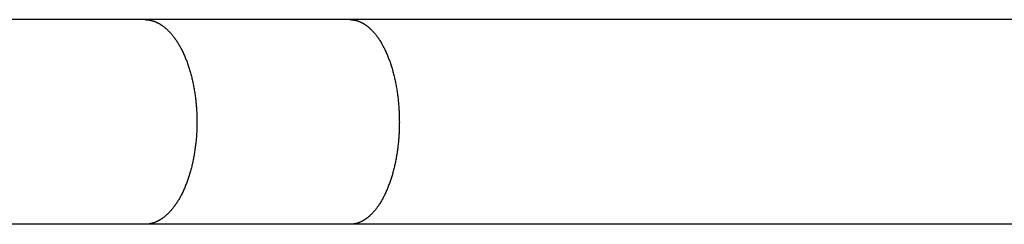
# Model space of a CAD drawing. Units: inches. Extents: x -8666 to 3135, y -4096 to 3804.
# Drawn here: x -235 to -53, y -306 to -268 of the extents above; entities that cross this region are included whole.
import ezdxf

# ---------------------------------------------------------------- set-up
doc = ezdxf.new("R2010")
doc.units = ezdxf.units.IN
doc.layers.add('Elverdal_Jungle', color=7, linetype='Continuous', true_color=0x579b78)

msp = doc.modelspace()

# ---------------------------------------------------------------- linework, layer by layer
at = {"layer": 'Elverdal_Jungle'}
for points in [[(-211.51, -267.71), (-223.89, -267.71), (-236.27, -267.71), (-248.65, -267.71)], [(-173.61, -267.71), (-186.24, -267.71), (-198.88, -267.71), (-211.51, -267.71)], [(-211.51, -267.71), (-211.47, -267.71), (-211.43, -267.71), (-211.39, -267.71)], [(-211.39, -267.71), (-211.35, -267.72), (-211.31, -267.72), (-211.27, -267.72)], [(-211.27, -267.72), (-211.23, -267.72), (-211.19, -267.72), (-211.15, -267.73)], [(-211.15, -267.73), (-211.11, -267.73), (-211.07, -267.73), (-211.02, -267.74)], [(-211.02, -267.74), (-210.98, -267.74), (-210.94, -267.75), (-210.9, -267.75)], [(-210.9, -267.75), (-210.86, -267.76), (-210.82, -267.76), (-210.78, -267.77)], [(-210.78, -267.77), (-210.74, -267.77), (-210.7, -267.78), (-210.66, -267.79)], [(-210.66, -267.79), (-210.62, -267.79), (-210.58, -267.8), (-210.54, -267.81)], [(-210.54, -267.81), (-210.5, -267.82), (-210.46, -267.82), (-210.42, -267.83)], [(-210.42, -267.83), (-210.38, -267.84), (-210.35, -267.85), (-210.31, -267.86)], [(-210.31, -267.86), (-210.27, -267.87), (-210.23, -267.88), (-210.19, -267.89)], [(-210.19, -267.89), (-210.15, -267.9), (-210.11, -267.92), (-210.07, -267.93)], [(-210.07, -267.93), (-210.03, -267.94), (-209.99, -267.95), (-209.95, -267.96)], [(-209.95, -267.96), (-209.92, -267.97), (-209.88, -267.99), (-209.84, -268)], [(-209.84, -268), (-209.8, -268.01), (-209.76, -268.03), (-209.72, -268.04)], [(-209.72, -268.04), (-209.69, -268.06), (-209.65, -268.07), (-209.61, -268.08)], [(-209.61, -268.08), (-209.57, -268.1), (-209.53, -268.12), (-209.49, -268.13)], [(-209.49, -268.13), (-209.45, -268.15), (-209.41, -268.17), (-209.37, -268.19)], [(-209.37, -268.19), (-209.33, -268.2), (-209.29, -268.22), (-209.25, -268.24)], [(-209.25, -268.24), (-209.21, -268.26), (-209.18, -268.28), (-209.14, -268.3)], [(-209.14, -268.3), (-209.1, -268.32), (-209.06, -268.34), (-209.02, -268.36)], [(-209.02, -268.36), (-208.98, -268.38), (-208.95, -268.4), (-208.91, -268.42)], [(-208.91, -268.42), (-208.87, -268.44), (-208.83, -268.46), (-208.79, -268.48)], [(-208.79, -268.48), (-208.76, -268.5), (-208.72, -268.52), (-208.68, -268.55)], [(-208.68, -268.55), (-208.65, -268.57), (-208.61, -268.59), (-208.57, -268.62)], [(-208.57, -268.62), (-208.54, -268.64), (-208.5, -268.66), (-208.46, -268.69)], [(-208.46, -268.69), (-208.43, -268.71), (-208.39, -268.73), (-208.35, -268.76)], [(-208.35, -268.76), (-208.32, -268.78), (-208.28, -268.81), (-208.25, -268.83)], [(-208.25, -268.83), (-208.18, -268.88), (-208.11, -268.93), (-208.04, -268.99)], [(-208.04, -268.99), (-207.97, -269.04), (-207.9, -269.09), (-207.83, -269.15)], [(-207.83, -269.15), (-207.8, -269.18), (-207.76, -269.21), (-207.72, -269.24)], [(75.23, -267.71), (-7.72, -267.71), (-90.66, -267.71), (-173.61, -267.71)], [(-173.61, -267.71), (-173.57, -267.71), (-173.53, -267.71), (-173.49, -267.71)], [(-173.49, -267.71), (-173.45, -267.72), (-173.41, -267.72), (-173.38, -267.72)], [(-173.38, -267.72), (-173.34, -267.72), (-173.3, -267.72), (-173.26, -267.73)], [(-173.26, -267.73), (-173.22, -267.73), (-173.18, -267.73), (-173.15, -267.74)], [(-173.15, -267.74), (-173.11, -267.74), (-173.07, -267.75), (-173.03, -267.75)], [(-173.03, -267.75), (-172.99, -267.76), (-172.95, -267.76), (-172.92, -267.77)], [(-172.92, -267.77), (-172.88, -267.77), (-172.84, -267.78), (-172.8, -267.79)], [(-172.8, -267.79), (-172.77, -267.79), (-172.73, -267.8), (-172.69, -267.81)], [(-172.69, -267.81), (-172.65, -267.82), (-172.61, -267.83), (-172.58, -267.83)], [(-172.58, -267.83), (-172.54, -267.84), (-172.5, -267.85), (-172.46, -267.86)], [(-172.46, -267.86), (-172.43, -267.87), (-172.39, -267.88), (-172.35, -267.89)], [(-172.35, -267.89), (-172.32, -267.9), (-172.28, -267.92), (-172.24, -267.93)], [(-172.24, -267.93), (-172.21, -267.94), (-172.17, -267.95), (-172.13, -267.96)], [(-172.13, -267.96), (-172.1, -267.98), (-172.06, -267.99), (-172.02, -268)], [(-172.02, -268), (-171.99, -268.01), (-171.95, -268.03), (-171.91, -268.04)], [(-171.91, -268.04), (-171.88, -268.06), (-171.84, -268.07), (-171.81, -268.08)], [(-171.81, -268.08), (-171.77, -268.1), (-171.73, -268.12), (-171.69, -268.13)], [(-171.69, -268.13), (-171.66, -268.15), (-171.62, -268.17), (-171.58, -268.19)], [(-171.58, -268.19), (-171.54, -268.2), (-171.5, -268.22), (-171.47, -268.24)], [(-171.47, -268.24), (-171.43, -268.26), (-171.39, -268.28), (-171.36, -268.3)], [(-171.36, -268.3), (-171.32, -268.32), (-171.28, -268.34), (-171.25, -268.36)], [(-171.25, -268.36), (-171.21, -268.38), (-171.18, -268.4), (-171.14, -268.42)], [(-171.14, -268.42), (-171.1, -268.44), (-171.07, -268.46), (-171.03, -268.48)], [(-171.03, -268.48), (-171, -268.5), (-170.96, -268.53), (-170.93, -268.55)], [(-170.93, -268.55), (-170.89, -268.57), (-170.86, -268.59), (-170.82, -268.62)], [(-170.82, -268.62), (-170.79, -268.64), (-170.75, -268.66), (-170.72, -268.69)], [(-170.72, -268.69), (-170.68, -268.71), (-170.65, -268.74), (-170.62, -268.76)], [(-170.62, -268.76), (-170.58, -268.78), (-170.55, -268.81), (-170.52, -268.83)], [(-170.52, -268.83), (-170.45, -268.88), (-170.38, -268.94), (-170.32, -268.99)], [(-170.32, -268.99), (-170.25, -269.04), (-170.19, -269.09), (-170.13, -269.15)], [(-170.13, -269.15), (-170.09, -269.18), (-170.05, -269.21), (-170.01, -269.24)], [(-207.72, -269.24), (-207.68, -269.27), (-207.64, -269.31), (-207.6, -269.34)], [(-207.6, -269.34), (-207.53, -269.41), (-207.45, -269.47), (-207.38, -269.54)], [(-207.38, -269.54), (-207.31, -269.61), (-207.24, -269.68), (-207.16, -269.75)], [(-207.16, -269.75), (-207.09, -269.82), (-207.02, -269.89), (-206.95, -269.96)], [(-206.95, -269.96), (-206.89, -270.04), (-206.82, -270.11), (-206.75, -270.18)], [(-206.75, -270.18), (-206.68, -270.26), (-206.62, -270.34), (-206.55, -270.41)], [(-206.55, -270.41), (-206.49, -270.49), (-206.43, -270.57), (-206.36, -270.64)], [(-206.36, -270.64), (-206.3, -270.72), (-206.24, -270.8), (-206.18, -270.88)], [(-206.18, -270.88), (-206.11, -270.97), (-206.04, -271.07), (-205.97, -271.16)], [(-170.01, -269.24), (-169.98, -269.28), (-169.94, -269.31), (-169.91, -269.34)], [(-169.91, -269.34), (-169.84, -269.41), (-169.76, -269.48), (-169.69, -269.54)], [(-169.69, -269.54), (-169.63, -269.61), (-169.56, -269.68), (-169.49, -269.75)], [(-169.49, -269.75), (-169.42, -269.82), (-169.36, -269.89), (-169.29, -269.97)], [(-169.29, -269.97), (-169.23, -270.04), (-169.16, -270.11), (-169.1, -270.19)], [(-169.1, -270.19), (-169.03, -270.26), (-168.97, -270.34), (-168.91, -270.41)], [(-168.91, -270.41), (-168.85, -270.49), (-168.79, -270.57), (-168.73, -270.64)], [(-168.73, -270.64), (-168.67, -270.72), (-168.61, -270.8), (-168.56, -270.88)], [(-168.56, -270.88), (-168.49, -270.97), (-168.42, -271.07), (-168.36, -271.16)], [(-205.97, -271.16), (-205.9, -271.26), (-205.83, -271.35), (-205.76, -271.45)], [(-205.76, -271.45), (-205.7, -271.55), (-205.64, -271.64), (-205.57, -271.74)], [(-205.57, -271.74), (-205.51, -271.84), (-205.45, -271.94), (-205.38, -272.04)], [(-205.38, -272.04), (-205.32, -272.14), (-205.26, -272.24), (-205.2, -272.34)], [(-205.2, -272.34), (-205.14, -272.44), (-205.09, -272.54), (-205.03, -272.64)], [(-205.03, -272.64), (-204.97, -272.74), (-204.92, -272.85), (-204.86, -272.95)], [(-168.36, -271.16), (-168.29, -271.26), (-168.23, -271.35), (-168.16, -271.45)], [(-168.16, -271.45), (-168.1, -271.55), (-168.04, -271.64), (-167.98, -271.74)], [(-167.98, -271.74), (-167.92, -271.84), (-167.86, -271.94), (-167.8, -272.04)], [(-167.8, -272.04), (-167.75, -272.14), (-167.69, -272.24), (-167.63, -272.34)], [(-167.63, -272.34), (-167.58, -272.44), (-167.52, -272.54), (-167.47, -272.64)], [(-167.47, -272.64), (-167.41, -272.74), (-167.36, -272.85), (-167.31, -272.95)], [(-204.86, -272.95), (-204.81, -273.05), (-204.75, -273.16), (-204.7, -273.26)], [(-204.7, -273.26), (-204.64, -273.38), (-204.58, -273.49), (-204.52, -273.61)], [(-204.52, -273.61), (-204.47, -273.73), (-204.41, -273.85), (-204.35, -273.97)], [(-204.35, -273.97), (-204.3, -274.09), (-204.25, -274.21), (-204.19, -274.33)], [(-204.19, -274.33), (-204.14, -274.45), (-204.09, -274.57), (-204.04, -274.69)], [(-167.31, -272.95), (-167.26, -273.05), (-167.21, -273.16), (-167.16, -273.26)], [(-167.16, -273.26), (-167.1, -273.38), (-167.04, -273.5), (-166.99, -273.61)], [(-166.99, -273.61), (-166.94, -273.73), (-166.88, -273.85), (-166.83, -273.97)], [(-166.83, -273.97), (-166.78, -274.09), (-166.73, -274.21), (-166.68, -274.33)], [(-166.68, -274.33), (-166.63, -274.45), (-166.58, -274.57), (-166.53, -274.69)], [(-204.04, -274.69), (-203.94, -274.93), (-203.85, -275.18), (-203.75, -275.42)], [(-203.75, -275.42), (-203.66, -275.67), (-203.57, -275.92), (-203.49, -276.17)], [(-203.49, -276.17), (-203.4, -276.43), (-203.32, -276.7), (-203.23, -276.97)], [(-166.53, -274.69), (-166.44, -274.94), (-166.35, -275.18), (-166.26, -275.42)], [(-166.26, -275.42), (-166.18, -275.67), (-166.09, -275.92), (-166.01, -276.17)], [(-166.01, -276.17), (-165.93, -276.43), (-165.85, -276.7), (-165.76, -276.97)], [(-203.23, -276.97), (-203.15, -277.24), (-203.07, -277.51), (-203, -277.78)], [(-203, -277.78), (-202.93, -278.05), (-202.86, -278.33), (-202.79, -278.6)], [(-165.76, -276.97), (-165.69, -277.24), (-165.62, -277.51), (-165.54, -277.78)], [(-165.54, -277.78), (-165.48, -278.05), (-165.41, -278.33), (-165.35, -278.6)], [(-202.79, -278.6), (-202.73, -278.87), (-202.67, -279.15), (-202.6, -279.42)], [(-202.6, -279.42), (-202.55, -279.72), (-202.49, -280.02), (-202.43, -280.32)], [(-165.35, -278.6), (-165.29, -278.87), (-165.23, -279.15), (-165.17, -279.42)], [(-165.17, -279.42), (-165.12, -279.72), (-165.06, -280.02), (-165.01, -280.32)], [(-202.43, -280.32), (-202.38, -280.61), (-202.33, -280.91), (-202.28, -281.21)], [(-202.28, -281.21), (-202.24, -281.51), (-202.2, -281.81), (-202.16, -282.11)], [(-165.01, -280.32), (-164.96, -280.62), (-164.91, -280.91), (-164.87, -281.21)], [(-164.87, -281.21), (-164.83, -281.51), (-164.79, -281.81), (-164.75, -282.11)], [(-202.16, -282.11), (-202.12, -282.41), (-202.09, -282.72), (-202.05, -283.02)], [(-202.05, -283.02), (-202.03, -283.32), (-202, -283.62), (-201.98, -283.92)], [(-164.75, -282.11), (-164.72, -282.42), (-164.68, -282.72), (-164.65, -283.02)], [(-164.65, -283.02), (-164.63, -283.32), (-164.6, -283.62), (-164.58, -283.92)], [(-201.98, -283.92), (-201.96, -284.23), (-201.94, -284.53), (-201.92, -284.83)], [(-201.92, -284.83), (-201.91, -285.13), (-201.9, -285.44), (-201.89, -285.74)], [(-164.58, -283.92), (-164.56, -284.23), (-164.54, -284.53), (-164.52, -284.83)], [(-164.52, -284.83), (-164.51, -285.13), (-164.5, -285.44), (-164.49, -285.74)], [(-201.89, -285.74), (-201.88, -286.04), (-201.88, -286.35), (-201.87, -286.65)], [(-201.87, -286.65), (-201.88, -286.96), (-201.88, -287.27), (-201.89, -287.58)], [(-164.49, -285.74), (-164.49, -286.04), (-164.49, -286.35), (-164.48, -286.65)], [(-164.48, -286.65), (-164.49, -286.96), (-164.49, -287.27), (-164.49, -287.58)], [(-201.92, -288.52), (-201.94, -288.83), (-201.96, -289.14), (-201.98, -289.45)], [(-201.89, -287.58), (-201.9, -287.89), (-201.91, -288.21), (-201.92, -288.52)], [(-164.53, -288.52), (-164.55, -288.83), (-164.56, -289.14), (-164.58, -289.45)], [(-164.49, -287.58), (-164.51, -287.89), (-164.52, -288.21), (-164.53, -288.52)], [(-202.06, -290.38), (-202.1, -290.67), (-202.13, -290.97), (-202.17, -291.26)], [(-201.98, -289.45), (-202.01, -289.76), (-202.04, -290.07), (-202.06, -290.38)], [(-164.66, -290.38), (-164.69, -290.67), (-164.73, -290.97), (-164.76, -291.26)], [(-164.58, -289.45), (-164.61, -289.76), (-164.64, -290.07), (-164.66, -290.38)], [(-202.29, -292.14), (-202.34, -292.43), (-202.39, -292.72), (-202.43, -293.01)], [(-202.17, -291.26), (-202.21, -291.55), (-202.25, -291.84), (-202.29, -292.14)], [(-164.87, -292.13), (-164.92, -292.42), (-164.97, -292.72), (-165.01, -293.01)], [(-164.76, -291.26), (-164.8, -291.55), (-164.83, -291.84), (-164.87, -292.13)], [(-202.6, -293.87), (-202.67, -294.15), (-202.73, -294.42), (-202.79, -294.7)], [(-202.43, -293.01), (-202.49, -293.3), (-202.55, -293.59), (-202.6, -293.87)], [(-165.17, -293.87), (-165.23, -294.15), (-165.29, -294.42), (-165.35, -294.7)], [(-165.01, -293.01), (-165.07, -293.3), (-165.12, -293.59), (-165.17, -293.87)], [(-203.23, -296.33), (-203.32, -296.6), (-203.4, -296.86), (-203.49, -297.13)], [(-203, -295.52), (-203.07, -295.79), (-203.15, -296.06), (-203.23, -296.33)], [(-202.79, -294.7), (-202.86, -294.97), (-202.93, -295.24), (-203, -295.52)], [(-165.77, -296.33), (-165.85, -296.6), (-165.93, -296.86), (-166.01, -297.13)], [(-165.54, -295.52), (-165.62, -295.79), (-165.69, -296.06), (-165.77, -296.33)], [(-165.35, -294.7), (-165.41, -294.97), (-165.48, -295.24), (-165.54, -295.52)], [(-203.75, -297.87), (-203.85, -298.12), (-203.94, -298.36), (-204.04, -298.61)], [(-203.49, -297.13), (-203.57, -297.38), (-203.66, -297.63), (-203.75, -297.87)], [(-166.26, -297.87), (-166.35, -298.12), (-166.44, -298.36), (-166.53, -298.61)], [(-166.01, -297.13), (-166.09, -297.38), (-166.18, -297.63), (-166.26, -297.87)], [(-204.7, -300.04), (-204.75, -300.14), (-204.81, -300.25), (-204.86, -300.35)], [(-204.52, -299.69), (-204.58, -299.8), (-204.64, -299.92), (-204.7, -300.04)], [(-204.35, -299.33), (-204.41, -299.45), (-204.47, -299.57), (-204.52, -299.69)], [(-204.19, -298.97), (-204.25, -299.09), (-204.3, -299.21), (-204.35, -299.33)], [(-204.04, -298.61), (-204.09, -298.73), (-204.14, -298.85), (-204.19, -298.97)], [(-167.16, -300.04), (-167.21, -300.14), (-167.26, -300.25), (-167.31, -300.35)], [(-166.99, -299.68), (-167.04, -299.8), (-167.1, -299.92), (-167.16, -300.04)], [(-166.83, -299.33), (-166.88, -299.45), (-166.94, -299.57), (-166.99, -299.68)], [(-166.68, -298.97), (-166.73, -299.09), (-166.78, -299.21), (-166.83, -299.33)], [(-166.53, -298.61), (-166.58, -298.73), (-166.63, -298.85), (-166.68, -298.97)], [(-205.76, -301.85), (-205.83, -301.95), (-205.9, -302.04), (-205.97, -302.14)], [(-205.57, -301.56), (-205.64, -301.66), (-205.7, -301.75), (-205.76, -301.85)], [(-205.38, -301.26), (-205.45, -301.36), (-205.51, -301.46), (-205.57, -301.56)], [(-205.2, -300.96), (-205.26, -301.06), (-205.32, -301.16), (-205.38, -301.26)], [(-205.03, -300.66), (-205.09, -300.76), (-205.14, -300.86), (-205.2, -300.96)], [(-204.86, -300.35), (-204.92, -300.45), (-204.97, -300.55), (-205.03, -300.66)], [(-168.16, -301.85), (-168.23, -301.94), (-168.29, -302.04), (-168.36, -302.14)], [(-167.98, -301.56), (-168.04, -301.65), (-168.1, -301.75), (-168.16, -301.85)], [(-167.8, -301.26), (-167.86, -301.36), (-167.92, -301.46), (-167.98, -301.56)], [(-167.63, -300.96), (-167.69, -301.06), (-167.75, -301.16), (-167.8, -301.26)], [(-167.47, -300.66), (-167.52, -300.76), (-167.58, -300.86), (-167.63, -300.96)], [(-167.31, -300.35), (-167.36, -300.45), (-167.41, -300.55), (-167.47, -300.66)], [(-207.16, -303.55), (-207.24, -303.62), (-207.31, -303.69), (-207.38, -303.76)], [(-206.95, -303.33), (-207.02, -303.41), (-207.09, -303.48), (-207.16, -303.55)], [(-206.75, -303.11), (-206.82, -303.19), (-206.89, -303.26), (-206.95, -303.33)], [(-206.55, -302.89), (-206.62, -302.96), (-206.68, -303.04), (-206.75, -303.11)], [(-206.36, -302.65), (-206.43, -302.73), (-206.49, -302.81), (-206.55, -302.89)], [(-206.18, -302.42), (-206.24, -302.5), (-206.3, -302.58), (-206.36, -302.65)], [(-205.97, -302.14), (-206.04, -302.23), (-206.11, -302.32), (-206.18, -302.42)], [(-169.49, -303.55), (-169.56, -303.62), (-169.63, -303.69), (-169.69, -303.76)], [(-169.29, -303.33), (-169.36, -303.4), (-169.42, -303.47), (-169.49, -303.55)], [(-169.1, -303.11), (-169.16, -303.18), (-169.23, -303.26), (-169.29, -303.33)], [(-168.91, -302.88), (-168.97, -302.96), (-169.03, -303.03), (-169.1, -303.11)], [(-168.73, -302.65), (-168.79, -302.73), (-168.85, -302.81), (-168.91, -302.88)], [(-168.56, -302.42), (-168.61, -302.5), (-168.67, -302.57), (-168.73, -302.65)], [(-168.36, -302.14), (-168.42, -302.23), (-168.49, -302.32), (-168.56, -302.42)], [(-210.9, -305.55), (-210.94, -305.55), (-210.98, -305.56), (-211.02, -305.56)], [(-210.78, -305.53), (-210.82, -305.54), (-210.86, -305.54), (-210.9, -305.55)], [(-210.66, -305.51), (-210.7, -305.52), (-210.74, -305.52), (-210.78, -305.53)], [(-210.54, -305.49), (-210.58, -305.5), (-210.62, -305.5), (-210.66, -305.51)], [(-210.42, -305.46), (-210.46, -305.47), (-210.5, -305.48), (-210.54, -305.49)], [(-210.31, -305.44), (-210.35, -305.45), (-210.38, -305.45), (-210.42, -305.46)], [(-210.19, -305.4), (-210.23, -305.41), (-210.27, -305.43), (-210.31, -305.44)], [(-210.07, -305.37), (-210.11, -305.38), (-210.15, -305.39), (-210.19, -305.4)], [(-209.95, -305.34), (-209.99, -305.35), (-210.03, -305.36), (-210.07, -305.37)], [(-209.84, -305.3), (-209.88, -305.31), (-209.92, -305.32), (-209.95, -305.34)], [(-209.72, -305.26), (-209.76, -305.27), (-209.8, -305.28), (-209.84, -305.3)], [(-209.61, -305.21), (-209.65, -305.23), (-209.69, -305.24), (-209.72, -305.26)], [(-209.49, -305.16), (-209.53, -305.18), (-209.57, -305.2), (-209.61, -305.21)], [(-209.37, -305.11), (-209.41, -305.13), (-209.45, -305.15), (-209.49, -305.16)], [(-209.25, -305.06), (-209.29, -305.08), (-209.33, -305.09), (-209.37, -305.11)], [(-209.14, -305), (-209.18, -305.02), (-209.21, -305.04), (-209.25, -305.06)], [(-209.02, -304.94), (-209.06, -304.96), (-209.1, -304.98), (-209.14, -305)], [(-208.91, -304.88), (-208.95, -304.9), (-208.98, -304.92), (-209.02, -304.94)], [(-208.79, -304.82), (-208.83, -304.84), (-208.87, -304.86), (-208.91, -304.88)], [(-208.68, -304.75), (-208.72, -304.77), (-208.76, -304.79), (-208.79, -304.82)], [(-208.57, -304.68), (-208.61, -304.7), (-208.65, -304.73), (-208.68, -304.75)], [(-208.46, -304.61), (-208.5, -304.64), (-208.54, -304.66), (-208.57, -304.68)], [(-208.35, -304.54), (-208.39, -304.56), (-208.43, -304.59), (-208.46, -304.61)], [(-208.25, -304.47), (-208.28, -304.49), (-208.32, -304.52), (-208.35, -304.54)], [(-208.04, -304.31), (-208.11, -304.36), (-208.18, -304.41), (-208.25, -304.47)], [(-207.83, -304.15), (-207.9, -304.2), (-207.97, -304.26), (-208.04, -304.31)], [(-207.72, -304.06), (-207.76, -304.09), (-207.8, -304.12), (-207.83, -304.15)], [(-207.6, -303.96), (-207.64, -303.99), (-207.68, -304.02), (-207.72, -304.06)], [(-207.38, -303.76), (-207.45, -303.82), (-207.53, -303.89), (-207.6, -303.96)], [(-173.03, -305.55), (-173.07, -305.55), (-173.11, -305.56), (-173.15, -305.56)], [(-172.92, -305.53), (-172.95, -305.54), (-172.99, -305.54), (-173.03, -305.55)], [(-172.8, -305.51), (-172.84, -305.52), (-172.88, -305.52), (-172.92, -305.53)], [(-172.69, -305.49), (-172.73, -305.5), (-172.77, -305.5), (-172.8, -305.51)], [(-172.58, -305.46), (-172.61, -305.47), (-172.65, -305.48), (-172.69, -305.49)], [(-172.46, -305.44), (-172.5, -305.44), (-172.54, -305.45), (-172.58, -305.46)], [(-172.35, -305.4), (-172.39, -305.41), (-172.43, -305.43), (-172.46, -305.44)], [(-172.24, -305.37), (-172.28, -305.38), (-172.32, -305.39), (-172.35, -305.4)], [(-172.13, -305.34), (-172.17, -305.35), (-172.21, -305.36), (-172.24, -305.37)], [(-172.02, -305.3), (-172.06, -305.31), (-172.1, -305.32), (-172.13, -305.34)], [(-171.91, -305.26), (-171.95, -305.27), (-171.99, -305.28), (-172.02, -305.3)], [(-171.81, -305.21), (-171.84, -305.23), (-171.88, -305.24), (-171.91, -305.26)], [(-171.69, -305.16), (-171.73, -305.18), (-171.77, -305.2), (-171.81, -305.21)], [(-171.58, -305.11), (-171.62, -305.13), (-171.66, -305.15), (-171.69, -305.16)], [(-171.47, -305.06), (-171.5, -305.08), (-171.54, -305.09), (-171.58, -305.11)], [(-171.36, -305), (-171.39, -305.02), (-171.43, -305.04), (-171.47, -305.06)], [(-171.25, -304.94), (-171.28, -304.96), (-171.32, -304.98), (-171.36, -305)], [(-171.14, -304.88), (-171.18, -304.9), (-171.21, -304.92), (-171.25, -304.94)], [(-171.03, -304.81), (-171.07, -304.84), (-171.1, -304.86), (-171.14, -304.88)], [(-170.93, -304.75), (-170.96, -304.77), (-171, -304.79), (-171.03, -304.81)], [(-170.82, -304.68), (-170.86, -304.7), (-170.89, -304.73), (-170.93, -304.75)], [(-170.72, -304.61), (-170.75, -304.63), (-170.79, -304.66), (-170.82, -304.68)], [(-170.62, -304.54), (-170.65, -304.56), (-170.68, -304.59), (-170.72, -304.61)], [(-170.52, -304.46), (-170.55, -304.49), (-170.58, -304.51), (-170.62, -304.54)], [(-170.32, -304.31), (-170.38, -304.36), (-170.45, -304.41), (-170.52, -304.46)], [(-170.13, -304.15), (-170.19, -304.2), (-170.25, -304.26), (-170.32, -304.31)], [(-170.01, -304.05), (-170.05, -304.09), (-170.09, -304.12), (-170.13, -304.15)], [(-169.91, -303.96), (-169.94, -303.99), (-169.98, -304.02), (-170.01, -304.05)], [(-169.69, -303.76), (-169.76, -303.82), (-169.84, -303.89), (-169.91, -303.96)], [(-211.51, -305.58), (-223.89, -305.58), (-236.27, -305.58), (-248.65, -305.58)], [(-173.61, -305.58), (-186.24, -305.58), (-198.88, -305.58), (-211.51, -305.58)], [(-211.39, -305.58), (-211.43, -305.58), (-211.47, -305.58), (-211.51, -305.58)], [(-211.27, -305.58), (-211.31, -305.58), (-211.35, -305.58), (-211.39, -305.58)], [(-211.15, -305.57), (-211.19, -305.57), (-211.23, -305.58), (-211.27, -305.58)], [(-211.02, -305.56), (-211.07, -305.56), (-211.11, -305.57), (-211.15, -305.57)], [(75.23, -305.58), (-7.72, -305.58), (-90.66, -305.58), (-173.61, -305.58)], [(-173.49, -305.58), (-173.53, -305.58), (-173.57, -305.58), (-173.61, -305.58)], [(-173.38, -305.58), (-173.41, -305.58), (-173.45, -305.58), (-173.49, -305.58)], [(-173.26, -305.57), (-173.3, -305.57), (-173.34, -305.58), (-173.38, -305.58)], [(-173.15, -305.56), (-173.18, -305.56), (-173.22, -305.57), (-173.26, -305.57)]]:
    msp.add_open_spline(points, degree=3, dxfattribs=at)

doc.saveas('drawing.dxf')
